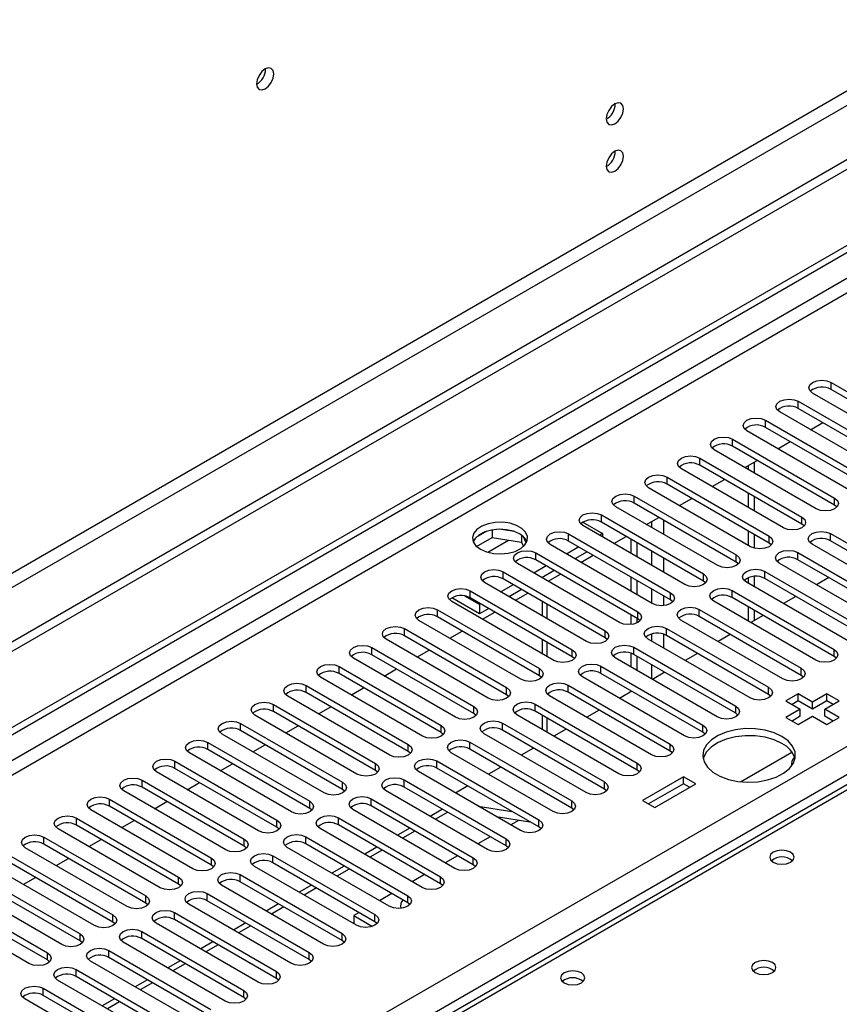
# Model space of a CAD drawing. Units: millimetres. Extents: x 3 to 7353, y 8 to 10403.
# Drawn here: x 4369 to 4510, y 2500 to 2670 of the extents above; entities that cross this region are included whole.
import ezdxf

# ---------------------------------------------------------------- set-up
doc = ezdxf.new("R2010")
doc.units = ezdxf.units.MM
doc.header["$LTSCALE"] = 35

msp = doc.modelspace()

# ---------------------------------------------------------------- linework, layer by layer
at = {"color": 8, "linetype": 'Continuous', "lineweight": 25}
for p, q in [((5010.824, 2945.959), (3309.878, 1964.024)), ((3310.939, 1962.187), (5011.885, 2944.122)), ((4741.664, 2758.275), (3065.396, 1790.586)), ((3066.457, 1788.749), (4741.593, 2755.785)), ((3223.258, 1801.097), (4720.203, 2665.265)), ((4722.324, 2661.591), (3225.379, 1797.423)), ((4726.744, 2661.489), (4337.128, 2436.569)), ((4508.778, 2606.28), (4508.778, 2607.504)), ((4503.121, 2603.014), (4503.121, 2604.239)), ((4497.464, 2599.748), (4497.464, 2600.973)), ((4491.808, 2596.483), (4491.808, 2597.708)), ((4486.151, 2593.217), (4486.151, 2594.442)), ((4480.494, 2589.951), (4480.494, 2591.176)), ((4474.837, 2586.686), (4474.837, 2587.911)), ((4509.397, 2586.329), (4509.397, 2587.553)), ((4469.18, 2583.42), (4469.18, 2584.645)), ((4477.842, 2583.513), (4477.842, 2582.502)), ((4479.963, 2581.277), (4479.963, 2583.726)), ((4503.74, 2583.063), (4503.74, 2584.288)), ((4449.562, 2578.21), (4453.173, 2580.295)), ((4463.523, 2580.155), (4463.523, 2581.379)), ((4498.083, 2579.797), (4498.083, 2581.022)), ((4508.69, 2580.206), (4508.69, 2581.43)), ((4457.866, 2576.889), (4457.866, 2578.114)), ((4477.842, 2578.42), (4477.842, 2575.971)), ((4503.033, 2576.94), (4503.033, 2578.165)), ((4479.963, 2574.746), (4479.963, 2577.195)), ((4492.426, 2576.532), (4492.426, 2577.757)), ((4452.21, 2573.623), (4452.21, 2574.848)), ((4497.376, 2573.674), (4497.376, 2574.899)), ((4486.769, 2573.266), (4486.769, 2574.491)), ((4446.553, 2570.358), (4446.553, 2571.582)), ((4477.842, 2571.888), (4477.842, 2569.439)), ((4491.719, 2570.409), (4491.719, 2571.633)), ((4479.963, 2569.033), (4479.963, 2570.664)), ((4481.113, 2570), (4481.113, 2571.225)), ((4440.896, 2567.092), (4440.896, 2568.317)), ((4459.811, 2566.786), (4459.811, 2569.235)), ((4475.456, 2566.735), (4475.456, 2567.96)), ((4486.062, 2567.143), (4486.062, 2568.368)), ((4435.239, 2563.826), (4435.239, 2565.051)), ((4469.799, 2563.469), (4469.799, 2564.694)), ((4480.405, 2563.877), (4480.405, 2565.102)), ((4477.842, 2564.13), (4477.842, 2562.908)), ((4479.963, 2561.684), (4479.963, 2564.076)), ((4429.582, 2560.561), (4429.582, 2561.786)), ((4459.811, 2560.255), (4459.811, 2562.704)), ((4464.142, 2560.204), (4464.142, 2561.428)), ((4474.749, 2560.612), (4474.749, 2561.837)), ((4509.308, 2560.255), (4509.308, 2561.479)), ((4423.925, 2557.295), (4423.925, 2558.52)), ((4458.485, 2556.938), (4458.485, 2558.163)), ((4469.092, 2557.346), (4469.092, 2558.571)), ((4477.842, 2558.826), (4477.842, 2556.377)), ((4503.652, 2556.989), (4503.652, 2558.214)), ((4479.963, 2557.453), (4479.963, 2557.601)), ((4418.268, 2554.029), (4418.268, 2555.254)), ((4452.828, 2553.672), (4452.828, 2554.897)), ((4463.435, 2554.08), (4463.435, 2555.305)), ((4497.995, 2553.723), (4497.995, 2554.948)), ((4412.612, 2550.764), (4412.612, 2551.989)), ((4447.171, 2550.407), (4447.171, 2551.631)), ((4457.778, 2550.815), (4457.778, 2552.04)), ((4492.338, 2550.458), (4492.338, 2551.682)), ((4459.811, 2547.192), (4459.811, 2549.641)), ((4406.955, 2547.498), (4406.955, 2548.723)), ((4441.515, 2547.141), (4441.515, 2548.366)), ((4452.121, 2547.549), (4452.121, 2548.774)), ((4486.681, 2547.192), (4486.681, 2548.417)), ((4401.298, 2544.233), (4401.298, 2545.457)), ((4435.858, 2543.875), (4435.858, 2545.1)), ((4446.464, 2544.284), (4446.464, 2545.508)), ((4481.024, 2543.926), (4481.024, 2545.151)), ((4395.641, 2540.967), (4395.641, 2542.192)), ((4430.201, 2540.61), (4430.201, 2541.835)), ((4440.807, 2541.018), (4440.807, 2542.243)), ((4475.367, 2540.661), (4475.367, 2541.886)), ((4389.984, 2537.701), (4389.984, 2538.926)), ((4424.544, 2537.344), (4424.544, 2538.569)), ((4435.151, 2537.752), (4435.151, 2538.977)), ((4469.71, 2537.395), (4469.71, 2538.62)), ((4384.327, 2534.436), (4384.327, 2535.66)), ((4429.494, 2534.487), (4429.494, 2535.712)), ((4418.887, 2534.078), (4418.887, 2535.303)), ((4464.054, 2534.13), (4464.054, 2535.354)), ((4378.67, 2531.17), (4378.67, 2532.395)), ((4423.837, 2531.221), (4423.837, 2532.446)), ((4442.67, 2533.412), (4440.548, 2532.187)), ((4413.23, 2530.813), (4413.23, 2532.038)), ((4458.397, 2530.864), (4458.397, 2532.089)), ((4373.014, 2527.904), (4373.014, 2529.129)), ((4418.18, 2527.955), (4418.18, 2529.18)), ((4437.013, 2530.146), (4434.892, 2528.922)), ((4407.573, 2527.547), (4407.573, 2528.772)), ((4452.74, 2527.598), (4452.74, 2528.823)), ((4401.917, 2524.282), (4401.917, 2525.506)), ((4412.523, 2524.69), (4412.523, 2525.915)), ((4431.356, 2526.88), (4429.235, 2525.656)), ((4447.083, 2524.333), (4447.083, 2525.557)), ((4396.26, 2521.016), (4396.26, 2522.241)), ((4406.866, 2521.424), (4406.866, 2522.649)), ((4425.699, 2523.615), (4423.578, 2522.39)), ((4441.426, 2521.067), (4441.426, 2522.292)), ((4390.603, 2517.75), (4390.603, 2518.975)), ((4401.209, 2518.159), (4401.209, 2519.383)), ((4420.042, 2520.349), (4417.921, 2519.125)), ((4435.769, 2517.801), (4435.769, 2519.026)), ((4414.385, 2517.084), (4412.264, 2515.859)), ((4384.946, 2514.485), (4384.946, 2515.71)), ((4395.553, 2514.893), (4395.553, 2516.118)), ((4430.112, 2514.536), (4430.112, 2515.761)), ((4408.728, 2513.818), (4406.607, 2512.593)), ((4379.289, 2511.219), (4379.289, 2512.444)), ((4389.896, 2511.627), (4389.896, 2512.852)), ((4424.456, 2511.27), (4424.456, 2512.495)), ((4403.072, 2510.552), (4400.95, 2509.328)), ((4373.632, 2507.953), (4373.632, 2509.178)), ((4384.239, 2508.362), (4384.239, 2509.586)), ((4418.799, 2508.004), (4418.799, 2509.229)), ((4397.415, 2507.287), (4395.293, 2506.062)), ((4378.582, 2505.096), (4378.582, 2506.321)), ((4413.142, 2504.739), (4413.142, 2505.964)), ((4391.758, 2504.021), (4389.637, 2502.797)), ((4372.925, 2501.83), (4372.925, 2503.055)), ((4407.485, 2501.473), (4407.485, 2502.698)), ((4386.101, 2500.755), (4383.98, 2499.531))]:
    msp.add_line(p, q, dxfattribs=at)
at = {"color": 7, "linetype": 'Continuous', "lineweight": 25}
for p, q in [((5020.016, 2939.428), (3266.922, 1927.388)), ((5020.016, 2937.795), (3266.922, 1925.755)), ((3064.336, 1795.69), (4741.593, 2763.95)), ((3065.396, 1795.077), (4742.654, 2763.337)), ((4725.369, 2661.625), (4335.753, 2436.705)), ((4411.268, 2661.492), (4411.266, 2661.571)), ((4508.778, 2607.504), (4526.367, 2597.35)), ((4523.185, 2595.513), (4505.596, 2605.667)), ((4526.367, 2596.126), (4508.778, 2606.28)), ((4503.121, 2604.239), (4520.71, 2594.085)), ((4517.529, 2592.248), (4499.939, 2602.402)), ((4520.71, 2592.86), (4503.121, 2603.014)), ((4497.464, 2600.973), (4515.054, 2590.819)), ((4505.251, 2599.336), (4507.372, 2600.56)), ((4511.872, 2588.982), (4494.282, 2599.136)), ((4515.054, 2589.594), (4497.464, 2599.748)), ((4491.808, 2597.708), (4509.397, 2587.553)), ((4499.594, 2596.07), (4501.715, 2597.295)), ((4506.215, 2585.717), (4488.626, 2595.871)), ((4509.397, 2586.329), (4491.808, 2596.483)), ((4486.151, 2594.442), (4503.74, 2584.288)), ((4493.937, 2592.804), (4496.058, 2594.029)), ((4495.52, 2593.718), (4495.52, 2591.891)), ((4500.558, 2582.451), (4482.969, 2592.605)), ((4503.74, 2583.063), (4486.151, 2593.217)), ((4494.459, 2593.106), (4494.459, 2592.503)), ((4480.494, 2591.176), (4498.083, 2581.022)), ((4488.28, 2589.539), (4490.401, 2590.763)), ((4494.901, 2579.185), (4477.312, 2589.339)), ((4498.083, 2579.797), (4480.494, 2589.951)), ((4494.459, 2588.421), (4494.459, 2585.972)), ((4474.837, 2587.911), (4492.426, 2577.757)), ((4492.426, 2576.532), (4474.837, 2586.686)), ((4482.623, 2586.273), (4484.744, 2587.498)), ((4495.52, 2587.808), (4495.52, 2585.359)), ((4489.244, 2575.92), (4471.655, 2586.074)), ((4509.79, 2586.023), (4509.397, 2586.329)), ((4465.998, 2583.42), (4469.357, 2581.481)), ((4469.18, 2584.645), (4486.769, 2574.491)), ((4486.769, 2573.266), (4469.18, 2583.42)), ((4476.966, 2583.008), (4479.087, 2584.232)), ((4449.426, 2581.854), (4447.497, 2580.741)), ((4450.319, 2582.068), (4450.319, 2580.737)), ((4454.174, 2581.774), (4451.539, 2582.181)), ((4483.587, 2572.654), (4465.998, 2582.808)), ((4469.357, 2581.481), (4468.827, 2581.175)), ((4469.357, 2581.481), (4469.357, 2580.869)), ((4494.459, 2581.889), (4494.459, 2579.44)), ((4504.133, 2582.757), (4503.74, 2583.063)), ((4447.661, 2579.202), (4450.319, 2580.737)), ((4450.319, 2580.737), (4455.394, 2579.952)), ((4455.394, 2581.149), (4455.394, 2579.952)), ((4455.394, 2579.952), (4455.729, 2579.232)), ((4456.206, 2579.835), (4455.721, 2580.88)), ((4463.523, 2581.379), (4481.113, 2571.225)), ((4481.113, 2570), (4463.523, 2580.155)), ((4471.309, 2579.742), (4473.431, 2580.966)), ((4474.307, 2578.012), (4474.307, 2580.461)), ((4475.367, 2577.399), (4475.367, 2579.848)), ((4495.52, 2581.277), (4495.52, 2578.932)), ((4498.476, 2579.491), (4498.083, 2579.797)), ((4508.69, 2581.43), (4526.279, 2571.276)), ((4526.279, 2570.051), (4508.69, 2580.206)), ((4457.866, 2578.114), (4475.456, 2567.96)), ((4477.931, 2569.388), (4460.341, 2579.542)), ((4465.291, 2579.134), (4463.17, 2577.909)), ((4466.705, 2578.317), (4464.584, 2577.093)), ((4503.033, 2578.165), (4520.622, 2568.011)), ((4523.097, 2569.439), (4505.508, 2579.593)), ((4475.456, 2566.735), (4457.866, 2576.889)), ((4465.653, 2576.476), (4467.774, 2577.701)), ((4492.819, 2576.226), (4492.426, 2576.532)), ((4520.622, 2566.786), (4503.033, 2576.94)), ((4452.21, 2574.848), (4469.799, 2564.694)), ((4472.274, 2566.123), (4454.684, 2576.277)), ((4459.634, 2575.868), (4457.513, 2574.644)), ((4461.049, 2575.052), (4458.927, 2573.827)), ((4497.376, 2574.899), (4514.965, 2564.745)), ((4517.44, 2566.174), (4499.851, 2576.328)), ((4466.617, 2562.857), (4449.028, 2573.011)), ((4469.799, 2563.469), (4452.21, 2573.623)), ((4459.996, 2573.211), (4462.117, 2574.435)), ((4474.307, 2571.48), (4474.307, 2573.929)), ((4475.367, 2570.868), (4475.367, 2573.317)), ((4487.163, 2572.96), (4486.769, 2573.266)), ((4511.783, 2562.908), (4494.194, 2573.062)), ((4494.459, 2573.805), (4494.459, 2572.909)), ((4495.52, 2574.046), (4495.52, 2572.297)), ((4514.965, 2563.52), (4497.376, 2573.674)), ((4508.376, 2573.855), (4506.255, 2572.631)), ((4446.553, 2571.582), (4464.142, 2561.428)), ((4453.977, 2572.603), (4451.856, 2571.378)), ((4455.392, 2571.786), (4453.271, 2570.562)), ((4491.719, 2571.633), (4509.308, 2561.479)), ((4448.144, 2567.602), (4443.37, 2570.358)), ((4460.96, 2559.591), (4443.371, 2569.746)), ((4448.144, 2569.235), (4445.647, 2570.676)), ((4464.142, 2560.204), (4446.553, 2570.358)), ((4454.339, 2569.945), (4456.46, 2571.17)), ((4458.932, 2569.742), (4458.932, 2567.293)), ((4481.506, 2569.694), (4481.113, 2570)), ((4506.126, 2559.642), (4488.537, 2569.797)), ((4509.308, 2560.255), (4491.719, 2570.409)), ((4502.719, 2570.59), (4500.598, 2569.365)), ((4440.896, 2568.317), (4458.485, 2558.163)), ((4448.32, 2569.337), (4448.144, 2569.235)), ((4448.144, 2569.235), (4448.144, 2567.602)), ((4449.735, 2568.521), (4448.144, 2567.602)), ((4448.682, 2566.679), (4450.803, 2567.904)), ((4486.062, 2568.368), (4503.652, 2558.214)), ((4494.459, 2568.827), (4494.459, 2566.378)), ((4495.52, 2568.215), (4495.52, 2566.434)), ((4455.303, 2556.326), (4437.714, 2566.48)), ((4458.485, 2556.938), (4440.896, 2567.092)), ((4474.307, 2565.768), (4474.307, 2567.398)), ((4475.367, 2566.074), (4475.367, 2566.786)), ((4475.849, 2566.429), (4475.456, 2566.735)), ((4500.47, 2556.377), (4482.88, 2566.531)), ((4503.652, 2556.989), (4486.062, 2567.143)), ((4497.062, 2567.324), (4494.941, 2566.1)), ((4435.239, 2565.051), (4452.828, 2554.897)), ((4443.025, 2563.414), (4445.146, 2564.638)), ((4480.405, 2565.102), (4497.995, 2554.948)), ((4449.646, 2553.06), (4432.057, 2563.214)), ((4452.828, 2553.672), (4435.239, 2563.826)), ((4458.932, 2563.211), (4458.932, 2560.762)), ((4470.192, 2563.163), (4469.799, 2563.469)), ((4494.813, 2553.111), (4477.223, 2563.265)), ((4497.995, 2553.723), (4480.405, 2563.877)), ((4491.406, 2564.058), (4489.284, 2562.834)), ((4429.582, 2561.786), (4447.171, 2551.631)), ((4437.368, 2560.148), (4439.489, 2561.373)), ((4474.749, 2561.837), (4492.338, 2551.682)), ((4443.989, 2549.795), (4426.4, 2559.949)), ((4447.171, 2550.407), (4429.582, 2560.561)), ((4464.535, 2559.898), (4464.142, 2560.204)), ((4489.156, 2549.846), (4471.567, 2560)), ((4474.307, 2558.418), (4474.307, 2560.81)), ((4492.338, 2550.458), (4474.749, 2560.612)), ((4475.367, 2557.806), (4475.367, 2560.255)), ((4485.749, 2560.793), (4483.627, 2559.568)), ((4509.702, 2559.949), (4509.308, 2560.255)), ((4423.925, 2558.52), (4441.515, 2548.366)), ((4431.711, 2556.883), (4433.833, 2558.107)), ((4469.092, 2558.571), (4486.681, 2548.417)), ((4438.333, 2546.529), (4420.743, 2556.683)), ((4441.515, 2547.141), (4423.925, 2557.295)), ((4458.878, 2556.632), (4458.485, 2556.938)), ((4483.499, 2546.58), (4465.91, 2556.734)), ((4486.681, 2547.192), (4469.092, 2557.346)), ((4480.092, 2557.527), (4477.971, 2556.303)), ((4504.045, 2556.683), (4503.652, 2556.989)), ((4418.268, 2555.254), (4435.858, 2545.1)), ((4426.055, 2553.617), (4428.176, 2554.841)), ((4463.435, 2555.305), (4481.024, 2545.151)), ((4474.307, 2554.187), (4474.307, 2554.336)), ((4432.676, 2543.263), (4415.086, 2553.417)), ((4435.858, 2543.875), (4418.268, 2554.029)), ((4453.221, 2553.366), (4452.828, 2553.672)), ((4477.842, 2543.314), (4460.253, 2553.468)), ((4481.024, 2543.926), (4463.435, 2554.08)), ((4474.435, 2554.262), (4472.314, 2553.037)), ((4498.388, 2553.417), (4497.995, 2553.723)), ((4503.121, 2553.826), (4501, 2552.601)), ((4505.596, 2552.397), (4503.121, 2553.826)), ((4503.121, 2552.601), (4503.121, 2553.826)), ((4508.071, 2553.826), (4505.596, 2552.397)), ((4510.192, 2552.601), (4508.071, 2553.826)), ((4508.071, 2552.601), (4508.071, 2553.826)), ((4412.612, 2551.989), (4430.201, 2541.835)), ((4420.398, 2550.351), (4422.519, 2551.576)), ((4457.778, 2552.04), (4475.367, 2541.886)), ((4468.778, 2550.996), (4466.657, 2549.771)), ((4501, 2552.601), (4503.475, 2551.172)), ((4503.475, 2551.172), (4501, 2549.744)), ((4503.121, 2552.601), (4502.061, 2551.989)), ((4505.596, 2551.172), (4503.121, 2552.601)), ((4503.475, 2549.947), (4503.475, 2551.172)), ((4508.071, 2552.601), (4505.596, 2551.172)), ((4505.596, 2551.172), (4505.596, 2552.397)), ((4507.717, 2551.172), (4510.192, 2552.601)), ((4510.192, 2549.744), (4507.717, 2551.172)), ((4507.717, 2549.947), (4507.717, 2551.172)), ((4509.131, 2551.989), (4508.071, 2552.601)), ((4427.019, 2539.998), (4409.43, 2550.152)), ((4430.201, 2540.61), (4412.612, 2550.764)), ((4447.565, 2550.101), (4447.171, 2550.407)), ((4472.185, 2540.049), (4454.596, 2550.203)), ((4475.367, 2540.661), (4457.778, 2550.815)), ((4458.932, 2550.149), (4458.932, 2547.7)), ((4492.731, 2550.152), (4492.338, 2550.458)), ((4501, 2549.744), (4503.121, 2548.519)), ((4503.475, 2549.947), (4502.061, 2549.131)), ((4503.121, 2548.519), (4505.596, 2549.948)), ((4505.596, 2549.948), (4508.071, 2548.519)), ((4509.131, 2549.131), (4507.717, 2549.947)), ((4508.071, 2548.519), (4510.192, 2549.744)), ((4406.955, 2548.723), (4424.544, 2538.569)), ((4414.741, 2547.086), (4416.862, 2548.31)), ((4452.121, 2548.774), (4469.71, 2538.62)), ((4469.71, 2537.395), (4452.121, 2547.549)), ((4463.121, 2547.73), (4461, 2546.506)), ((4421.362, 2536.732), (4403.773, 2546.886)), ((4424.544, 2537.344), (4406.955, 2547.498)), ((4441.908, 2546.835), (4441.515, 2547.141)), ((4466.528, 2536.783), (4448.939, 2546.937)), ((4487.074, 2546.886), (4486.681, 2547.192)), ((4401.298, 2545.457), (4418.887, 2535.303)), ((4418.887, 2534.078), (4401.298, 2544.233)), ((4409.084, 2543.82), (4411.205, 2545.044)), ((4446.464, 2545.508), (4464.054, 2535.354)), ((4464.054, 2534.13), (4446.464, 2544.284)), ((4457.464, 2544.465), (4455.343, 2543.24)), ((4415.705, 2533.466), (4398.116, 2543.62)), ((4436.251, 2543.569), (4435.858, 2543.875)), ((4460.872, 2533.517), (4443.282, 2543.672)), ((4481.417, 2543.62), (4481.024, 2543.926)), ((4493.143, 2538.675), (4502.002, 2543.789)), ((4395.641, 2542.192), (4413.23, 2532.038)), ((4413.23, 2530.813), (4395.641, 2540.967)), ((4403.427, 2540.554), (4405.548, 2541.779)), ((4440.807, 2542.243), (4458.397, 2532.089)), ((4458.397, 2530.864), (4440.807, 2541.018)), ((4451.808, 2541.199), (4449.686, 2539.974)), ((4410.048, 2530.201), (4392.459, 2540.355)), ((4430.594, 2540.304), (4430.201, 2540.61)), ((4455.215, 2530.252), (4437.625, 2540.406)), ((4475.76, 2540.355), (4475.367, 2540.661)), ((4483.322, 2539.538), (4476.251, 2535.456)), ((4485.444, 2538.314), (4483.322, 2539.538)), ((4483.322, 2538.314), (4483.322, 2539.538)), ((4389.984, 2538.926), (4407.573, 2528.772)), ((4407.573, 2527.547), (4389.984, 2537.701)), ((4397.77, 2537.289), (4399.891, 2538.513)), ((4435.151, 2538.977), (4452.74, 2528.823)), ((4452.74, 2527.598), (4435.151, 2537.752)), ((4446.151, 2537.933), (4444.029, 2536.709)), ((4470.104, 2537.089), (4469.71, 2537.395)), ((4483.322, 2538.314), (4477.312, 2534.844)), ((4478.372, 2534.232), (4485.444, 2538.314)), ((4484.383, 2537.701), (4483.322, 2538.314)), ((4384.327, 2535.66), (4401.917, 2525.506)), ((4404.391, 2526.935), (4386.802, 2537.089)), ((4424.937, 2537.038), (4424.544, 2537.344)), ((4429.494, 2535.712), (4447.083, 2525.557)), ((4449.558, 2526.986), (4431.969, 2537.14)), ((4401.917, 2524.282), (4384.327, 2534.436)), ((4392.113, 2534.023), (4394.235, 2535.248)), ((4419.28, 2533.772), (4418.887, 2534.078)), ((4447.083, 2524.333), (4429.494, 2534.487)), ((4447.929, 2534.458), (4453.756, 2533.543)), ((4464.447, 2533.823), (4464.054, 2534.13)), ((4476.251, 2535.456), (4478.372, 2534.232)), ((4378.67, 2532.395), (4396.26, 2522.241)), ((4398.735, 2523.67), (4381.145, 2533.824)), ((4423.837, 2532.446), (4441.426, 2522.292)), ((4443.901, 2523.721), (4426.312, 2533.875)), ((4441.791, 2533.919), (4439.67, 2532.694)), ((4451.03, 2532.667), (4456.857, 2531.753)), ((4396.26, 2521.016), (4378.67, 2531.17)), ((4386.457, 2530.757), (4388.578, 2531.982)), ((4413.623, 2530.507), (4413.23, 2530.813)), ((4438.244, 2520.455), (4420.655, 2530.609)), ((4441.426, 2521.067), (4423.837, 2531.221)), ((4436.134, 2530.653), (4434.013, 2529.429)), ((4454.973, 2532.048), (4453.538, 2531.22)), ((4458.79, 2530.558), (4458.397, 2530.864)), ((4373.014, 2529.129), (4390.603, 2518.975)), ((4393.078, 2520.404), (4375.488, 2530.558)), ((4418.18, 2529.18), (4435.769, 2519.026)), ((4450.002, 2529.179), (4447.881, 2527.954)), ((4387.421, 2517.138), (4369.832, 2527.292)), ((4390.603, 2517.75), (4373.014, 2527.904)), ((4380.8, 2527.492), (4382.921, 2528.716)), ((4407.967, 2527.241), (4407.573, 2527.547)), ((4432.587, 2517.189), (4414.998, 2527.343)), ((4435.769, 2517.801), (4418.18, 2527.955)), ((4430.477, 2527.388), (4428.356, 2526.163)), ((4453.133, 2527.292), (4452.74, 2527.598)), ((4367.357, 2525.864), (4384.946, 2515.71)), ((4412.523, 2525.915), (4430.112, 2515.761)), ((4444.345, 2525.913), (4442.224, 2524.689)), ((4381.764, 2513.873), (4364.175, 2524.027)), ((4384.946, 2514.485), (4367.357, 2524.639)), ((4375.143, 2524.226), (4377.264, 2525.451)), ((4402.31, 2523.976), (4401.917, 2524.282)), ((4426.93, 2513.924), (4409.341, 2524.078)), ((4430.112, 2514.536), (4412.523, 2524.69)), ((4424.82, 2524.122), (4422.699, 2522.898)), ((4447.476, 2524.027), (4447.083, 2524.333)), ((4361.7, 2522.598), (4379.289, 2512.444)), ((4369.486, 2520.961), (4371.607, 2522.185)), ((4406.866, 2522.649), (4424.456, 2512.495)), ((4438.688, 2522.648), (4436.567, 2521.423)), ((4376.107, 2510.607), (4358.518, 2520.761)), ((4379.289, 2511.219), (4361.7, 2521.373)), ((4396.653, 2520.71), (4396.26, 2521.016)), ((4421.274, 2510.658), (4403.684, 2520.812)), ((4424.456, 2511.27), (4406.866, 2521.424)), ((4419.163, 2520.856), (4417.042, 2519.632)), ((4441.819, 2520.761), (4441.426, 2521.067)), ((4356.043, 2519.332), (4373.632, 2509.178)), ((4401.209, 2519.383), (4418.799, 2509.229)), ((4433.031, 2519.382), (4430.91, 2518.157)), ((4370.45, 2507.341), (4352.861, 2517.495)), ((4373.632, 2507.953), (4356.043, 2518.107)), ((4390.996, 2517.444), (4390.603, 2517.75)), ((4415.617, 2507.392), (4398.027, 2517.546)), ((4418.799, 2508.004), (4401.209, 2518.159)), ((4413.507, 2517.591), (4411.386, 2516.366)), ((4436.163, 2517.495), (4435.769, 2517.801)), ((4395.553, 2516.118), (4413.142, 2505.964)), ((4427.375, 2516.116), (4426.485, 2515.603)), ((4426.485, 2515.603), (4426.485, 2514.181)), ((4426.485, 2515.603), (4429.712, 2513.74)), ((4385.339, 2514.179), (4384.946, 2514.485)), ((4409.96, 2504.127), (4392.371, 2514.281)), ((4413.142, 2504.739), (4395.553, 2514.893)), ((4407.85, 2514.325), (4405.729, 2513.101)), ((4430.506, 2514.23), (4430.112, 2514.536)), ((4389.896, 2512.852), (4407.485, 2502.698)), ((4379.682, 2510.913), (4379.289, 2511.219)), ((4404.303, 2500.861), (4386.714, 2511.015)), ((4407.485, 2501.473), (4389.896, 2511.627)), ((4402.193, 2511.06), (4400.072, 2509.835)), ((4424.849, 2510.964), (4424.456, 2511.27)), ((4384.239, 2509.586), (4401.828, 2499.432)), ((4374.026, 2507.647), (4373.632, 2507.953)), ((4398.646, 2497.595), (4381.057, 2507.75)), ((4401.828, 2498.208), (4384.239, 2508.362)), ((4396.536, 2507.794), (4394.415, 2506.569)), ((4419.192, 2507.698), (4418.799, 2508.004)), ((4378.582, 2506.321), (4396.171, 2496.167)), ((4392.989, 2494.33), (4375.4, 2504.484)), ((4396.171, 2494.942), (4378.582, 2505.096)), ((4390.879, 2504.528), (4388.758, 2503.304)), ((4413.535, 2504.433), (4413.142, 2504.739)), ((4372.925, 2503.055), (4390.514, 2492.901)), ((4390.514, 2491.676), (4372.925, 2501.83)), ((4387.332, 2491.064), (4369.743, 2501.218)), ((4385.222, 2501.263), (4383.101, 2500.038)), ((4407.878, 2501.167), (4407.485, 2501.473))]:
    msp.add_line(p, q, dxfattribs=at)
at = {"color": 7, "linetype": 'Continuous', "lineweight": 25, "flags": 128}
for points in [[(4412.682, 2660.675), (4412.569, 2661.266), (4412.247, 2661.637), (4411.766, 2661.73), (4411.197, 2661.533), (4410.629, 2661.074), (4410.147, 2660.424), (4409.825, 2659.682), (4409.712, 2658.961), (4409.825, 2658.37), (4410.147, 2657.999), (4410.629, 2657.906), (4411.197, 2658.103), (4411.766, 2658.562), (4412.247, 2659.212), (4412.569, 2659.954), (4412.682, 2660.675)], [(4472.963, 2654.648), (4472.85, 2655.239), (4472.528, 2655.609), (4472.046, 2655.703), (4471.478, 2655.505), (4470.91, 2655.047), (4470.428, 2654.397), (4470.106, 2653.655), (4469.993, 2652.933), (4470.106, 2652.342), (4470.428, 2651.972), (4470.91, 2651.878), (4471.478, 2652.076), (4472.046, 2652.534), (4472.528, 2653.184), (4472.85, 2653.926), (4472.963, 2654.648)], [(4472.963, 2646.482), (4472.85, 2647.073), (4472.528, 2647.444), (4472.046, 2647.537), (4471.478, 2647.34), (4470.91, 2646.881), (4470.428, 2646.231), (4470.106, 2645.489), (4469.993, 2644.768), (4470.106, 2644.177), (4470.428, 2643.806), (4470.91, 2643.713), (4471.478, 2643.91), (4472.046, 2644.369), (4472.528, 2645.019), (4472.85, 2645.761), (4472.963, 2646.482)], [(4505.596, 2605.667), (4505.108, 2606.089), (4504.937, 2606.586), (4505.108, 2607.083), (4505.596, 2607.504), (4506.326, 2607.786), (4507.187, 2607.885), (4508.048, 2607.786), (4508.778, 2607.504)], [(4499.939, 2602.402), (4499.451, 2602.823), (4499.28, 2603.32), (4499.451, 2603.817), (4499.939, 2604.239), (4500.669, 2604.52), (4501.53, 2604.619), (4502.391, 2604.52), (4503.121, 2604.239)], [(4494.282, 2599.136), (4493.795, 2599.558), (4493.623, 2600.055), (4493.795, 2600.552), (4494.282, 2600.973), (4495.012, 2601.255), (4495.873, 2601.354), (4496.734, 2601.255), (4497.464, 2600.973)], [(4488.626, 2595.871), (4488.138, 2596.292), (4487.967, 2596.789), (4488.138, 2597.286), (4488.626, 2597.708), (4489.355, 2597.989), (4490.217, 2598.088), (4491.078, 2597.989), (4491.808, 2597.708)], [(4482.969, 2592.605), (4482.481, 2593.026), (4482.31, 2593.523), (4482.481, 2594.02), (4482.969, 2594.442), (4483.699, 2594.723), (4484.56, 2594.822), (4485.421, 2594.723), (4486.151, 2594.442)], [(4477.312, 2589.339), (4476.824, 2589.761), (4476.653, 2590.258), (4476.824, 2590.755), (4477.312, 2591.176), (4478.042, 2591.458), (4478.903, 2591.557), (4479.764, 2591.458), (4480.494, 2591.176)], [(4471.655, 2586.074), (4471.167, 2586.495), (4470.996, 2586.992), (4471.167, 2587.489), (4471.655, 2587.911), (4472.385, 2588.192), (4473.246, 2588.291), (4474.107, 2588.192), (4474.837, 2587.911)], [(4509.397, 2587.553), (4509.885, 2587.132), (4510.056, 2586.635), (4509.885, 2586.138), (4509.397, 2585.717), (4508.667, 2585.435), (4507.806, 2585.336), (4506.945, 2585.435), (4506.215, 2585.717)], [(4465.998, 2582.808), (4465.51, 2583.229), (4465.339, 2583.727), (4465.51, 2584.224), (4465.998, 2584.645), (4466.728, 2584.927), (4467.589, 2585.025), (4468.45, 2584.927), (4469.18, 2584.645)], [(4448.32, 2578.726), (4449.351, 2578.275), (4450.555, 2578.001), (4451.841, 2577.924), (4453.116, 2578.051), (4454.284, 2578.372), (4455.259, 2578.863), (4455.969, 2579.487), (4456.36, 2580.199), (4456.404, 2580.945), (4456.098, 2581.671), (4455.464, 2582.322), (4454.549, 2582.85), (4453.422, 2583.216), (4452.165, 2583.393), (4450.872, 2583.367), (4449.639, 2583.141), (4448.557, 2582.732), (4447.707, 2582.169), (4447.152, 2581.495), (4446.932, 2580.759), (4447.064, 2580.016), (4447.539, 2579.321), (4448.32, 2578.726)], [(4503.74, 2584.288), (4504.228, 2583.866), (4504.399, 2583.369), (4504.228, 2582.872), (4503.74, 2582.451), (4503.01, 2582.169), (4502.149, 2582.07), (4501.288, 2582.169), (4500.558, 2582.451)], [(4455.038, 2581.379), (4454.007, 2581.83), (4452.804, 2582.104), (4451.517, 2582.181), (4450.242, 2582.054), (4449.074, 2581.733), (4448.099, 2581.242), (4447.39, 2580.618), (4447.049, 2580.053)], [(4460.341, 2579.542), (4459.854, 2579.964), (4459.682, 2580.461), (4459.853, 2580.958), (4460.341, 2581.379), (4461.071, 2581.661), (4461.932, 2581.76), (4462.793, 2581.661), (4463.523, 2581.379)], [(4505.508, 2579.593), (4505.02, 2580.015), (4504.849, 2580.512), (4505.02, 2581.009), (4505.508, 2581.43), (4506.238, 2581.712), (4507.099, 2581.811), (4507.96, 2581.712), (4508.69, 2581.43)], [(4498.083, 2581.022), (4498.571, 2580.601), (4498.742, 2580.104), (4498.571, 2579.607), (4498.083, 2579.185), (4497.353, 2578.904), (4496.492, 2578.805), (4495.631, 2578.904), (4494.901, 2579.185)], [(4454.684, 2576.277), (4454.197, 2576.698), (4454.025, 2577.195), (4454.197, 2577.692), (4454.684, 2578.114), (4455.414, 2578.395), (4456.275, 2578.494), (4457.136, 2578.395), (4457.866, 2578.114)], [(4499.851, 2576.328), (4499.363, 2576.749), (4499.192, 2577.246), (4499.363, 2577.743), (4499.851, 2578.165), (4500.581, 2578.446), (4501.442, 2578.545), (4502.303, 2578.446), (4503.033, 2578.165)], [(4492.426, 2577.757), (4492.914, 2577.335), (4493.085, 2576.838), (4492.914, 2576.341), (4492.426, 2575.92), (4491.696, 2575.638), (4490.835, 2575.539), (4489.974, 2575.638), (4489.244, 2575.92)], [(4449.028, 2573.011), (4448.54, 2573.433), (4448.369, 2573.93), (4448.54, 2574.427), (4449.028, 2574.848), (4449.757, 2575.13), (4450.619, 2575.229), (4451.48, 2575.13), (4452.21, 2574.848)], [(4494.194, 2573.062), (4493.706, 2573.484), (4493.535, 2573.981), (4493.706, 2574.478), (4494.194, 2574.899), (4494.924, 2575.181), (4495.785, 2575.28), (4496.646, 2575.181), (4497.376, 2574.899)], [(4486.769, 2574.491), (4487.257, 2574.07), (4487.428, 2573.572), (4487.257, 2573.075), (4486.769, 2572.654), (4486.039, 2572.372), (4485.178, 2572.274), (4484.317, 2572.372), (4483.587, 2572.654)], [(4443.371, 2569.746), (4442.883, 2570.167), (4442.712, 2570.664), (4442.883, 2571.161), (4443.371, 2571.582), (4444.101, 2571.864), (4444.962, 2571.963), (4445.823, 2571.864), (4446.553, 2571.582)], [(4488.537, 2569.797), (4488.049, 2570.218), (4487.878, 2570.715), (4488.049, 2571.212), (4488.537, 2571.633), (4489.267, 2571.915), (4490.128, 2572.014), (4490.989, 2571.915), (4491.719, 2571.633)], [(4481.113, 2571.225), (4481.6, 2570.804), (4481.772, 2570.307), (4481.6, 2569.81), (4481.113, 2569.388), (4480.383, 2569.107), (4479.522, 2569.008), (4478.66, 2569.107), (4477.931, 2569.388)], [(4437.714, 2566.48), (4437.226, 2566.901), (4437.055, 2567.398), (4437.226, 2567.895), (4437.714, 2568.317), (4438.444, 2568.598), (4439.305, 2568.697), (4440.166, 2568.598), (4440.896, 2568.317)], [(4475.456, 2567.96), (4475.943, 2567.538), (4476.115, 2567.041), (4475.943, 2566.544), (4475.456, 2566.123), (4474.726, 2565.841), (4473.865, 2565.742), (4473.004, 2565.841), (4472.274, 2566.123)], [(4482.88, 2566.531), (4482.393, 2566.952), (4482.221, 2567.449), (4482.393, 2567.946), (4482.88, 2568.368), (4483.61, 2568.649), (4484.471, 2568.748), (4485.332, 2568.649), (4486.062, 2568.368)], [(4432.057, 2563.214), (4431.569, 2563.636), (4431.398, 2564.133), (4431.569, 2564.63), (4432.057, 2565.051), (4432.787, 2565.333), (4433.648, 2565.432), (4434.509, 2565.333), (4435.239, 2565.051)], [(4469.799, 2564.694), (4470.287, 2564.273), (4470.458, 2563.776), (4470.287, 2563.278), (4469.799, 2562.857), (4469.069, 2562.576), (4468.208, 2562.477), (4467.347, 2562.576), (4466.617, 2562.857)], [(4477.223, 2563.265), (4476.736, 2563.687), (4476.564, 2564.184), (4476.736, 2564.681), (4477.223, 2565.102), (4477.953, 2565.384), (4478.814, 2565.483), (4479.675, 2565.384), (4480.405, 2565.102)], [(4426.4, 2559.949), (4425.912, 2560.37), (4425.741, 2560.867), (4425.912, 2561.364), (4426.4, 2561.786), (4427.13, 2562.067), (4427.991, 2562.166), (4428.852, 2562.067), (4429.582, 2561.786)], [(4464.142, 2561.428), (4464.63, 2561.007), (4464.801, 2560.51), (4464.63, 2560.013), (4464.142, 2559.591), (4463.412, 2559.31), (4462.551, 2559.211), (4461.69, 2559.31), (4460.96, 2559.591)], [(4471.567, 2560), (4471.079, 2560.421), (4470.908, 2560.918), (4471.079, 2561.415), (4471.567, 2561.837), (4472.297, 2562.118), (4473.158, 2562.217), (4474.019, 2562.118), (4474.749, 2561.837)], [(4509.308, 2561.479), (4509.796, 2561.058), (4509.967, 2560.561), (4509.796, 2560.064), (4509.308, 2559.642), (4508.578, 2559.361), (4507.717, 2559.262), (4506.856, 2559.361), (4506.126, 2559.642)], [(4420.743, 2556.683), (4420.256, 2557.104), (4420.084, 2557.601), (4420.256, 2558.099), (4420.743, 2558.52), (4421.473, 2558.801), (4422.334, 2558.9), (4423.195, 2558.801), (4423.925, 2558.52)], [(4458.485, 2558.163), (4458.973, 2557.741), (4459.144, 2557.244), (4458.973, 2556.747), (4458.485, 2556.326), (4457.755, 2556.044), (4456.894, 2555.945), (4456.033, 2556.044), (4455.303, 2556.326)], [(4465.91, 2556.734), (4465.422, 2557.155), (4465.251, 2557.652), (4465.422, 2558.15), (4465.91, 2558.571), (4466.64, 2558.852), (4467.501, 2558.951), (4468.362, 2558.853), (4469.092, 2558.571)], [(4503.652, 2558.214), (4504.139, 2557.792), (4504.311, 2557.295), (4504.139, 2556.798), (4503.652, 2556.377), (4502.922, 2556.095), (4502.061, 2555.996), (4501.2, 2556.095), (4500.47, 2556.377)], [(4415.086, 2553.417), (4414.599, 2553.839), (4414.427, 2554.336), (4414.599, 2554.833), (4415.086, 2555.254), (4415.816, 2555.536), (4416.677, 2555.635), (4417.538, 2555.536), (4418.268, 2555.254)], [(4452.828, 2554.897), (4453.316, 2554.476), (4453.487, 2553.979), (4453.316, 2553.482), (4452.828, 2553.06), (4452.098, 2552.779), (4451.237, 2552.68), (4450.376, 2552.779), (4449.646, 2553.06)], [(4460.253, 2553.468), (4459.765, 2553.89), (4459.594, 2554.387), (4459.765, 2554.884), (4460.253, 2555.305), (4460.983, 2555.587), (4461.844, 2555.686), (4462.705, 2555.587), (4463.435, 2555.305)], [(4497.995, 2554.948), (4498.482, 2554.527), (4498.654, 2554.03), (4498.482, 2553.533), (4497.995, 2553.111), (4497.265, 2552.83), (4496.404, 2552.731), (4495.543, 2552.83), (4494.813, 2553.111)], [(4409.43, 2550.152), (4408.942, 2550.573), (4408.771, 2551.07), (4408.942, 2551.567), (4409.43, 2551.989), (4410.16, 2552.27), (4411.021, 2552.369), (4411.882, 2552.27), (4412.612, 2551.989)], [(4447.171, 2551.631), (4447.659, 2551.21), (4447.83, 2550.713), (4447.659, 2550.216), (4447.171, 2549.795), (4446.441, 2549.513), (4445.58, 2549.414), (4444.719, 2549.513), (4443.989, 2549.795)], [(4454.596, 2550.203), (4454.108, 2550.624), (4453.937, 2551.121), (4454.108, 2551.618), (4454.596, 2552.04), (4455.326, 2552.321), (4456.187, 2552.42), (4457.048, 2552.321), (4457.778, 2552.04)], [(4492.338, 2551.682), (4492.826, 2551.261), (4492.997, 2550.764), (4492.826, 2550.267), (4492.338, 2549.846), (4491.608, 2549.564), (4490.747, 2549.465), (4489.886, 2549.564), (4489.156, 2549.846)], [(4403.773, 2546.886), (4403.285, 2547.307), (4403.114, 2547.805), (4403.285, 2548.302), (4403.773, 2548.723), (4404.503, 2549.005), (4405.364, 2549.103), (4406.225, 2549.005), (4406.955, 2548.723)], [(4441.515, 2548.366), (4442.002, 2547.944), (4442.174, 2547.447), (4442.002, 2546.95), (4441.515, 2546.529), (4440.785, 2546.247), (4439.924, 2546.148), (4439.062, 2546.247), (4438.333, 2546.529)], [(4448.939, 2546.937), (4448.451, 2547.359), (4448.28, 2547.856), (4448.451, 2548.353), (4448.939, 2548.774), (4449.669, 2549.056), (4450.53, 2549.154), (4451.391, 2549.056), (4452.121, 2548.774)], [(4486.681, 2548.417), (4487.169, 2547.995), (4487.34, 2547.498), (4487.169, 2547.001), (4486.681, 2546.58), (4485.951, 2546.298), (4485.09, 2546.2), (4484.229, 2546.298), (4483.499, 2546.58)], [(4500.293, 2546.478), (4498.944, 2547.104), (4497.395, 2547.547), (4495.716, 2547.788), (4493.987, 2547.815), (4492.288, 2547.627), (4490.699, 2547.233), (4489.294, 2546.65), (4488.138, 2545.907), (4487.287, 2545.037), (4486.779, 2544.083), (4486.639, 2543.087), (4486.872, 2542.098), (4487.469, 2541.16), (4488.401, 2540.319), (4489.624, 2539.613), (4491.081, 2539.075), (4492.705, 2538.73), (4494.419, 2538.596), (4496.143, 2538.677), (4497.797, 2538.97), (4499.303, 2539.461), (4500.591, 2540.128), (4501.6, 2540.939), (4502.284, 2541.857), (4502.61, 2542.837), (4502.563, 2543.836), (4502.145, 2544.805), (4501.377, 2545.7), (4500.293, 2546.478)], [(4398.116, 2543.62), (4397.628, 2544.042), (4397.457, 2544.539), (4397.628, 2545.036), (4398.116, 2545.457), (4398.846, 2545.739), (4399.707, 2545.838), (4400.568, 2545.739), (4401.298, 2545.457)], [(4443.282, 2543.672), (4442.795, 2544.093), (4442.623, 2544.59), (4442.795, 2545.087), (4443.282, 2545.508), (4444.012, 2545.79), (4444.873, 2545.889), (4445.734, 2545.79), (4446.464, 2545.508)], [(4500.293, 2545.253), (4498.944, 2545.879), (4497.395, 2546.322), (4495.716, 2546.563), (4493.987, 2546.591), (4492.288, 2546.402), (4490.699, 2546.008), (4489.294, 2545.425), (4488.138, 2544.682), (4487.287, 2543.812), (4486.779, 2542.858), (4486.707, 2542.6)], [(4435.858, 2545.1), (4436.345, 2544.679), (4436.517, 2544.182), (4436.345, 2543.685), (4435.858, 2543.263), (4435.128, 2542.982), (4434.267, 2542.883), (4433.406, 2542.982), (4432.676, 2543.263)], [(4481.024, 2545.151), (4481.512, 2544.73), (4481.683, 2544.233), (4481.512, 2543.736), (4481.024, 2543.314), (4480.294, 2543.033), (4479.433, 2542.934), (4478.572, 2543.033), (4477.842, 2543.314)], [(4392.459, 2540.355), (4391.971, 2540.776), (4391.8, 2541.273), (4391.971, 2541.77), (4392.459, 2542.192), (4393.189, 2542.473), (4394.05, 2542.572), (4394.911, 2542.473), (4395.641, 2542.192)], [(4437.625, 2540.406), (4437.138, 2540.827), (4436.966, 2541.324), (4437.138, 2541.821), (4437.625, 2542.243), (4438.355, 2542.524), (4439.216, 2542.623), (4440.077, 2542.524), (4440.807, 2542.243)], [(4430.201, 2541.835), (4430.689, 2541.413), (4430.86, 2540.916), (4430.689, 2540.419), (4430.201, 2539.998), (4429.471, 2539.716), (4428.61, 2539.617), (4427.749, 2539.716), (4427.019, 2539.998)], [(4475.367, 2541.886), (4475.855, 2541.464), (4476.026, 2540.967), (4475.855, 2540.47), (4475.367, 2540.049), (4474.637, 2539.767), (4473.776, 2539.668), (4472.915, 2539.767), (4472.185, 2540.049)], [(4386.802, 2537.089), (4386.314, 2537.511), (4386.143, 2538.008), (4386.314, 2538.505), (4386.802, 2538.926), (4387.532, 2539.208), (4388.393, 2539.307), (4389.254, 2539.208), (4389.984, 2538.926)], [(4431.969, 2537.14), (4431.481, 2537.562), (4431.31, 2538.059), (4431.481, 2538.556), (4431.969, 2538.977), (4432.699, 2539.259), (4433.56, 2539.358), (4434.421, 2539.259), (4435.151, 2538.977)], [(4424.544, 2538.569), (4425.032, 2538.148), (4425.203, 2537.65), (4425.032, 2537.153), (4424.544, 2536.732), (4423.814, 2536.45), (4422.953, 2536.352), (4422.092, 2536.45), (4421.362, 2536.732)], [(4469.71, 2538.62), (4470.198, 2538.199), (4470.369, 2537.702), (4470.198, 2537.204), (4469.71, 2536.783), (4468.98, 2536.501), (4468.119, 2536.403), (4467.258, 2536.501), (4466.528, 2536.783)], [(4381.145, 2533.824), (4380.658, 2534.245), (4380.486, 2534.742), (4380.658, 2535.239), (4381.145, 2535.66), (4381.875, 2535.942), (4382.736, 2536.041), (4383.597, 2535.942), (4384.327, 2535.66)], [(4426.312, 2533.875), (4425.824, 2534.296), (4425.653, 2534.793), (4425.824, 2535.29), (4426.312, 2535.712), (4427.042, 2535.993), (4427.903, 2536.092), (4428.764, 2535.993), (4429.494, 2535.712)], [(4418.887, 2535.303), (4419.375, 2534.882), (4419.546, 2534.385), (4419.375, 2533.888), (4418.887, 2533.466), (4418.157, 2533.185), (4417.296, 2533.086), (4416.435, 2533.185), (4415.705, 2533.466)], [(4464.054, 2535.354), (4464.541, 2534.933), (4464.713, 2534.436), (4464.541, 2533.939), (4464.054, 2533.517), (4463.324, 2533.236), (4462.463, 2533.137), (4461.602, 2533.236), (4460.872, 2533.517)], [(4375.488, 2530.558), (4375.001, 2530.979), (4374.829, 2531.476), (4375.001, 2531.973), (4375.488, 2532.395), (4376.218, 2532.676), (4377.079, 2532.775), (4377.94, 2532.676), (4378.67, 2532.395)], [(4420.655, 2530.609), (4420.167, 2531.03), (4419.996, 2531.527), (4420.167, 2532.024), (4420.655, 2532.446), (4421.385, 2532.727), (4422.246, 2532.826), (4423.107, 2532.727), (4423.837, 2532.446)], [(4413.23, 2532.038), (4413.718, 2531.616), (4413.889, 2531.119), (4413.718, 2530.622), (4413.23, 2530.201), (4412.5, 2529.919), (4411.639, 2529.82), (4410.778, 2529.919), (4410.048, 2530.201)], [(4458.397, 2532.089), (4458.884, 2531.667), (4459.056, 2531.17), (4458.884, 2530.673), (4458.397, 2530.252), (4457.667, 2529.97), (4456.806, 2529.871), (4455.945, 2529.97), (4455.215, 2530.252)], [(4369.832, 2527.292), (4369.344, 2527.714), (4369.173, 2528.211), (4369.344, 2528.708), (4369.832, 2529.129), (4370.562, 2529.411), (4371.423, 2529.51), (4372.284, 2529.411), (4373.014, 2529.129)], [(4414.998, 2527.343), (4414.51, 2527.765), (4414.339, 2528.262), (4414.51, 2528.759), (4414.998, 2529.18), (4415.728, 2529.462), (4416.589, 2529.561), (4417.45, 2529.462), (4418.18, 2529.18)], [(4407.573, 2528.772), (4408.061, 2528.351), (4408.232, 2527.854), (4408.061, 2527.357), (4407.573, 2526.935), (4406.843, 2526.654), (4405.982, 2526.555), (4405.121, 2526.654), (4404.391, 2526.935)], [(4452.74, 2528.823), (4453.228, 2528.402), (4453.399, 2527.905), (4453.228, 2527.408), (4452.74, 2526.986), (4452.01, 2526.705), (4451.149, 2526.606), (4450.288, 2526.705), (4449.558, 2526.986)], [(4401.917, 2525.506), (4402.404, 2525.085), (4402.576, 2524.588), (4402.404, 2524.091), (4401.917, 2523.669), (4401.187, 2523.388), (4400.326, 2523.289), (4399.465, 2523.388), (4398.735, 2523.67)], [(4409.341, 2524.078), (4408.853, 2524.499), (4408.682, 2524.996), (4408.853, 2525.493), (4409.341, 2525.915), (4410.071, 2526.196), (4410.932, 2526.295), (4411.793, 2526.196), (4412.523, 2525.915)], [(4447.083, 2525.557), (4447.571, 2525.136), (4447.742, 2524.639), (4447.571, 2524.142), (4447.083, 2523.721), (4446.353, 2523.439), (4445.492, 2523.34), (4444.631, 2523.439), (4443.901, 2523.721)], [(4501.778, 2526.516), (4501.096, 2526.779), (4500.293, 2526.872), (4499.489, 2526.779), (4498.808, 2526.516), (4498.353, 2526.123), (4498.193, 2525.659), (4498.353, 2525.195), (4498.808, 2524.802), (4499.489, 2524.539), (4500.293, 2524.447), (4501.096, 2524.539), (4501.778, 2524.802), (4502.233, 2525.195), (4502.393, 2525.659), (4502.233, 2526.123), (4501.778, 2526.516)], [(4396.26, 2522.241), (4396.747, 2521.819), (4396.919, 2521.322), (4396.747, 2520.825), (4396.26, 2520.404), (4395.53, 2520.122), (4394.669, 2520.023), (4393.808, 2520.122), (4393.078, 2520.404)], [(4403.684, 2520.812), (4403.197, 2521.233), (4403.025, 2521.731), (4403.197, 2522.228), (4403.684, 2522.649), (4404.414, 2522.931), (4405.275, 2523.029), (4406.136, 2522.931), (4406.866, 2522.649)], [(4441.426, 2522.292), (4441.914, 2521.87), (4442.085, 2521.373), (4441.914, 2520.876), (4441.426, 2520.455), (4440.696, 2520.173), (4439.835, 2520.074), (4438.974, 2520.173), (4438.244, 2520.455)], [(4390.603, 2518.975), (4391.091, 2518.554), (4391.262, 2518.057), (4391.091, 2517.56), (4390.603, 2517.138), (4389.873, 2516.857), (4389.012, 2516.758), (4388.151, 2516.857), (4387.421, 2517.138)], [(4398.027, 2517.546), (4397.54, 2517.968), (4397.368, 2518.465), (4397.54, 2518.962), (4398.027, 2519.383), (4398.757, 2519.665), (4399.618, 2519.764), (4400.479, 2519.665), (4401.209, 2519.383)], [(4435.769, 2519.026), (4436.257, 2518.605), (4436.428, 2518.108), (4436.257, 2517.611), (4435.769, 2517.189), (4435.039, 2516.908), (4434.178, 2516.809), (4433.317, 2516.908), (4432.587, 2517.189)], [(4384.946, 2515.71), (4385.434, 2515.288), (4385.605, 2514.791), (4385.434, 2514.294), (4384.946, 2513.873), (4384.216, 2513.591), (4383.355, 2513.492), (4382.494, 2513.591), (4381.764, 2513.873)], [(4392.371, 2514.281), (4391.883, 2514.702), (4391.712, 2515.199), (4391.883, 2515.696), (4392.371, 2516.118), (4393.101, 2516.399), (4393.962, 2516.498), (4394.823, 2516.399), (4395.553, 2516.118)], [(4430.112, 2515.761), (4430.6, 2515.339), (4430.771, 2514.842), (4430.6, 2514.345), (4430.112, 2513.924), (4429.382, 2513.642), (4428.521, 2513.543), (4427.66, 2513.642), (4426.93, 2513.924)], [(4379.289, 2512.444), (4379.777, 2512.022), (4379.948, 2511.525), (4379.777, 2511.028), (4379.289, 2510.607), (4378.559, 2510.325), (4377.698, 2510.227), (4376.837, 2510.325), (4376.107, 2510.607)], [(4386.714, 2511.015), (4386.226, 2511.437), (4386.055, 2511.934), (4386.226, 2512.431), (4386.714, 2512.852), (4387.444, 2513.134), (4388.305, 2513.233), (4389.166, 2513.134), (4389.896, 2512.852)], [(4424.456, 2512.495), (4424.943, 2512.074), (4425.115, 2511.576), (4424.943, 2511.079), (4424.456, 2510.658), (4423.726, 2510.376), (4422.865, 2510.278), (4422.004, 2510.376), (4421.274, 2510.658)], [(4373.632, 2509.178), (4374.12, 2508.757), (4374.291, 2508.26), (4374.12, 2507.763), (4373.632, 2507.341), (4372.902, 2507.06), (4372.041, 2506.961), (4371.18, 2507.06), (4370.45, 2507.341)], [(4381.057, 2507.75), (4380.569, 2508.171), (4380.398, 2508.668), (4380.569, 2509.165), (4381.057, 2509.586), (4381.787, 2509.868), (4382.648, 2509.967), (4383.509, 2509.868), (4384.239, 2509.586)], [(4418.799, 2509.229), (4419.286, 2508.808), (4419.458, 2508.311), (4419.286, 2507.814), (4418.799, 2507.392), (4418.069, 2507.111), (4417.208, 2507.012), (4416.347, 2507.111), (4415.617, 2507.392)], [(4498.664, 2507.495), (4497.983, 2507.758), (4497.179, 2507.851), (4496.376, 2507.758), (4495.694, 2507.495), (4495.239, 2507.102), (4495.079, 2506.638), (4495.239, 2506.174), (4495.694, 2505.781), (4496.376, 2505.518), (4497.179, 2505.426), (4497.983, 2505.518), (4498.664, 2505.781), (4499.119, 2506.174), (4499.279, 2506.638), (4499.119, 2507.102), (4498.664, 2507.495)], [(4375.4, 2504.484), (4374.912, 2504.905), (4374.741, 2505.402), (4374.912, 2505.899), (4375.4, 2506.321), (4376.13, 2506.602), (4376.991, 2506.701), (4377.852, 2506.602), (4378.582, 2506.321)], [(4413.142, 2505.964), (4413.63, 2505.542), (4413.801, 2505.045), (4413.63, 2504.548), (4413.142, 2504.127), (4412.412, 2503.845), (4411.551, 2503.746), (4410.69, 2503.845), (4409.96, 2504.127)], [(4465.715, 2505.698), (4465.034, 2505.961), (4464.23, 2506.053), (4463.427, 2505.961), (4462.745, 2505.698), (4462.29, 2505.305), (4462.13, 2504.841), (4462.29, 2504.377), (4462.745, 2503.984), (4463.427, 2503.721), (4464.23, 2503.629), (4465.034, 2503.721), (4465.715, 2503.984), (4466.17, 2504.377), (4466.33, 2504.841), (4466.171, 2505.305), (4465.715, 2505.698)], [(4369.743, 2501.218), (4369.255, 2501.64), (4369.084, 2502.137), (4369.255, 2502.634), (4369.743, 2503.055), (4370.473, 2503.337), (4371.334, 2503.436), (4372.195, 2503.337), (4372.925, 2503.055)], [(4407.485, 2502.698), (4407.973, 2502.277), (4408.144, 2501.78), (4407.973, 2501.282), (4407.485, 2500.861), (4406.755, 2500.58), (4405.894, 2500.481), (4405.033, 2500.58), (4404.303, 2500.861)]]:
    msp.add_lwpolyline(points, dxfattribs=at)
at = {"color": 7, "linetype": 'Continuous', "lineweight": 25}
for centre, radius, start, end in [((4408.142, 2661.585), 3.127, 300.17343, 358.287), ((4468.512, 2655.503), 3.036, 299.24745, 0.75794), ((4468.512, 2647.337), 3.036, 299.24484, 0.76055), ((4507.21, 2603.557), 3.142, 60.06504, 129.72039), ((4501.554, 2600.292), 3.142, 60.0652, 129.72056), ((4495.897, 2597.026), 3.142, 60.06504, 129.72039), ((4490.24, 2593.76), 3.141, 60.06499, 129.72043), ((4484.583, 2590.495), 3.141, 60.06491, 129.72052), ((4478.926, 2587.229), 3.141, 60.06499, 129.72043), ((4473.269, 2583.963), 3.141, 60.06434, 129.72109), ((4467.612, 2580.698), 3.142, 60.06504, 129.72039), ((4453.884, 2579), 2.644, 23.44895, 64.11207), ((4461.956, 2577.432), 3.142, 60.0652, 129.72056), ((4507.122, 2577.483), 3.141, 60.06537, 129.7205), ((4456.299, 2574.166), 3.142, 60.06504, 129.72039), ((4501.465, 2574.218), 3.141, 60.06546, 129.72041), ((4450.642, 2570.901), 3.142, 60.06556, 129.71986), ((4495.808, 2570.952), 3.141, 60.0648, 129.72107), ((4444.985, 2567.635), 3.141, 60.06442, 129.721), ((4490.151, 2567.686), 3.142, 60.0655, 129.72036), ((4439.328, 2564.37), 3.141, 60.06452, 129.72091), ((4484.495, 2564.421), 3.142, 60.06566, 129.72054), ((4433.671, 2561.104), 3.142, 60.06597, 129.72011), ((4478.838, 2561.155), 3.142, 60.0655, 129.72036), ((4428.014, 2557.838), 3.142, 60.06556, 129.71986), ((4473.181, 2557.889), 3.142, 60.06603, 129.71984), ((4467.524, 2554.624), 3.141, 60.06489, 129.72098), ((4422.358, 2554.573), 3.141, 60.06442, 129.721), ((4416.701, 2551.307), 3.141, 60.06425, 129.72117), ((4461.867, 2551.358), 3.141, 60.06498, 129.72089), ((4411.044, 2548.041), 3.142, 60.06556, 129.71986), ((4456.21, 2548.092), 3.142, 60.06644, 129.72009), ((4405.387, 2544.776), 3.141, 60.06442, 129.721), ((4450.553, 2544.827), 3.142, 60.06603, 129.71984), ((4399.73, 2541.51), 3.141, 60.06452, 129.72091), ((4444.897, 2541.561), 3.141, 60.06489, 129.72098), ((4498.524, 2541.439), 4.204, 16.03282, 65.12682), ((4503.829, 2541.528), 1.913, 134.75301, 186.43992), ((4394.073, 2538.244), 3.142, 60.06597, 129.72011), ((4439.24, 2538.296), 3.141, 60.06472, 129.72115), ((4388.416, 2534.979), 3.142, 60.06556, 129.71986), ((4433.583, 2535.03), 3.142, 60.06603, 129.71984), ((4382.76, 2531.713), 3.141, 60.06442, 129.721), ((4427.926, 2531.764), 3.141, 60.06489, 129.72098), ((4377.103, 2528.448), 3.141, 60.06452, 129.72091), ((4422.269, 2528.499), 3.141, 60.06498, 129.72089), ((4371.446, 2525.182), 3.142, 60.06597, 129.72011), ((4416.612, 2525.233), 3.142, 60.06644, 129.72009), ((4500.293, 2522.846), 2.851, 50.53208, 129.46792), ((4410.956, 2521.967), 3.142, 60.06603, 129.71984), ((4405.299, 2518.702), 3.141, 60.06489, 129.72098), ((4399.642, 2515.436), 3.141, 60.06498, 129.72089), ((4436.001, 2517.234), 1.484, 135.34756, 195.83924), ((4393.985, 2512.17), 3.142, 60.06644, 129.72009), ((4388.328, 2508.905), 3.142, 60.06603, 129.71984), ((4382.671, 2505.639), 3.141, 60.06489, 129.72098), ((4377.014, 2502.374), 3.141, 60.06472, 129.72115), ((4497.179, 2503.825), 2.851, 50.53156, 129.46844), ((4464.23, 2502.027), 2.851, 50.53208, 129.46792), ((4371.358, 2499.108), 3.142, 60.06603, 129.71984)]:
    msp.add_arc(centre, radius, start, end, dxfattribs=at)

doc.saveas('drawing.dxf')
